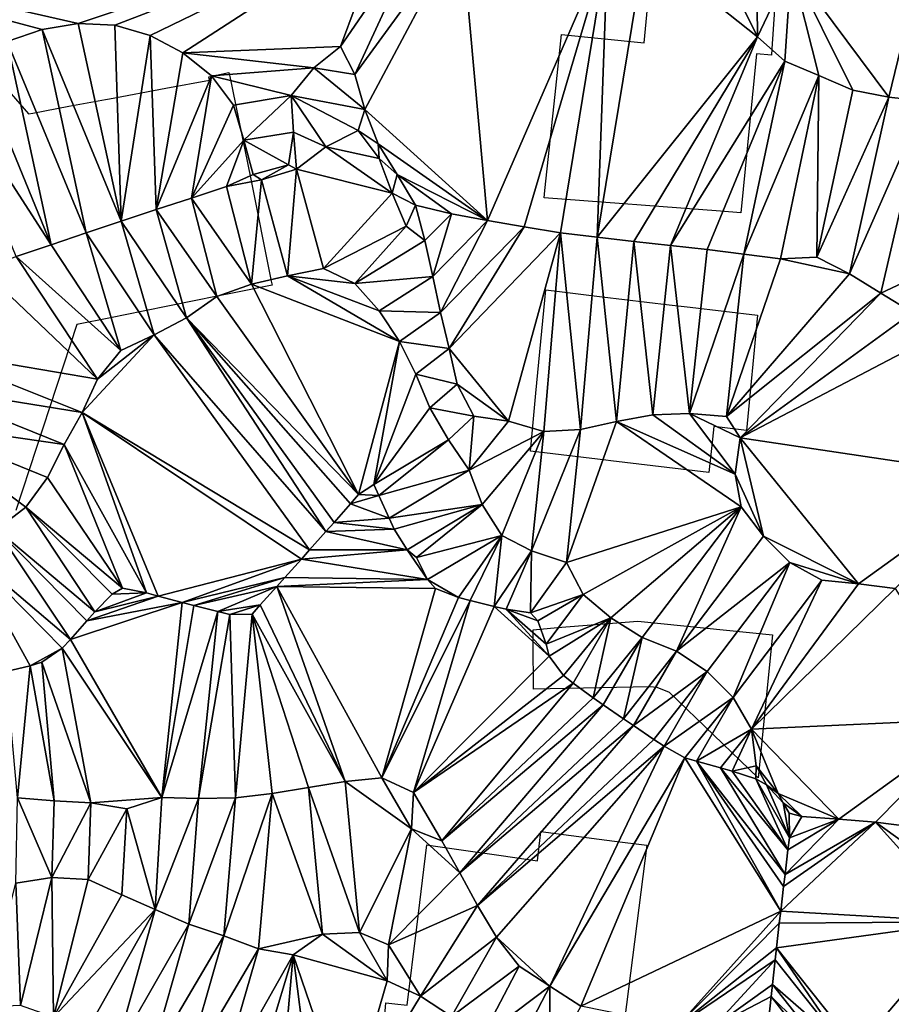
# Model space of a CAD drawing. Units: metres. Extents: x 115 to 1277, y 123 to 912.
# Drawn here: x 255 to 302, y 449 to 502 of the extents above; entities that cross this region are included whole.
import ezdxf

# ---------------------------------------------------------------- set-up
doc = ezdxf.new("R2010")
doc.units = ezdxf.units.M
doc.header["$MEASUREMENT"] = 0
doc.layers.add('EXISTENTE', color=7, linetype='Continuous', true_color=0xb8b8b8)
doc.layers.add('TERRENO', color=7, linetype='Continuous', true_color=0xf5f5f5)

msp = doc.modelspace()

# ---------------------------------------------------------------- linework, layer by layer
at = {"layer": 'EXISTENTE', "elevation": 170}
for points in [[(283.738, 498.119), (284.078, 501.359), (288.548, 500.919), (288.898, 504.549), (295.688, 503.809), (295.458, 500.589), (295.438, 500.249), (294.638, 500.319), (293.788, 491.699), (292.678, 491.789), (283.138, 492.519), (283.178, 492.909)], [(282.468, 479.549), (282.688, 481.929), (283.218, 487.529), (283.968, 487.439), (286.278, 487.159), (289.898, 486.719), (291.038, 486.589), (294.688, 486.149), (294.088, 479.909), (293.798, 479.939), (292.318, 480.129), (292.208, 479.089), (292.048, 477.629), (286.748, 478.269), (286.478, 478.299), (282.398, 478.799)], [(282.538, 469.119), (283.848, 469.229), (288.198, 469.589), (295.508, 468.839), (294.728, 461.099), (289.928, 465.709), (289.248, 465.979), (288.858, 466.019), (282.558, 465.889), (282.538, 468.419)], [(275.038, 448.849), (275.708, 448.769), (276.238, 452.999), (276.788, 457.459), (277.128, 457.409), (278.518, 457.209), (280.808, 456.879), (282.768, 456.589), (282.918, 457.859), (282.958, 458.189), (284.588, 457.969), (286.948, 457.669), (288.688, 457.439), (287.478, 447.959), (287.248, 446.209), (284.688, 446.589), (281.038, 447.129), (280.228, 447.249), (280.108, 445.999), (280.018, 444.989), (274.308, 445.729), (274.568, 448.899)]]:
    msp.add_lwpolyline(points, close=True, dxfattribs=at)
msp.add_lwpolyline([(251.078, 501.819), (255.208, 497.069), (255.448, 497.109), (257.398, 497.479), (259.378, 497.839), (259.588, 497.879), (262.648, 498.449), (265.018, 498.889), (264.978, 499.069), (266.058, 499.299), (266.108, 499.089), (267.228, 493.609), (268.358, 487.999), (268.398, 487.789), (266.428, 487.389), (265.338, 487.169), (264.268, 486.949), (261.418, 486.379), (259.648, 486.019), (257.818, 485.649), (254.528, 475.569)], dxfattribs=at)
at = {"layer": 'TERRENO'}
for points in [[(304.842, 510.537, 200), (301.8, 497.97, 202), (296.515, 505.09, 202)], [(304.842, 510.537, 200), (303.788, 497.753, 202), (301.8, 497.97, 202)], [(274.658, 507.555, 202), (257.904, 501.967, 204), (236.419, 506.849, 202)], [(274.658, 507.555, 202), (259.888, 501.866, 204), (257.904, 501.967, 204)], [(274.658, 507.555, 202), (261.8, 501.314, 204), (259.888, 501.866, 204)], [(274.658, 507.555, 202), (263.558, 500.375, 204), (261.8, 501.314, 204)], [(274.658, 507.555, 202), (272.105, 500.709, 204), (263.558, 500.375, 204)], [(276.644, 507.315, 202), (272.105, 500.709, 204), (274.658, 507.555, 202)], [(276.644, 507.315, 202), (272.876, 499.203, 204), (272.105, 500.709, 204)], [(278.632, 507.099, 202), (272.876, 499.203, 204), (276.644, 507.315, 202)], [(257.904, 501.967, 204), (255.948, 501.636, 204), (236.419, 506.849, 202)], [(255.948, 501.636, 204), (254.06, 500.992, 204), (236.419, 506.849, 202)], [(278.632, 507.099, 202), (273.421, 497.294, 204), (272.876, 499.203, 204)], [(280.074, 491.281, 204), (273.421, 497.294, 204), (278.632, 507.099, 202)], [(286.591, 506.289, 202), (280.074, 491.281, 204), (278.632, 507.099, 202)], [(286.591, 506.289, 202), (282.044, 490.939, 204), (280.074, 491.281, 204)], [(286.591, 506.289, 202), (284.016, 490.618, 204), (282.044, 490.939, 204)], [(286.591, 506.289, 202), (286.001, 490.376, 204), (284.016, 490.618, 204)], [(288.582, 506.098, 202), (286.001, 490.376, 204), (286.591, 506.289, 202)], [(294.688, 501.238, 202), (286.001, 490.376, 204), (288.582, 506.098, 202)], [(294.688, 501.238, 202), (288.582, 506.098, 202), (293.804, 503.018, 202)], [(296.515, 505.09, 202), (294.688, 501.238, 202), (294.643, 504.592, 202)], [(296.515, 505.09, 202), (296.171, 499.927, 202), (294.688, 501.238, 202)], [(298.012, 499.149, 202), (296.171, 499.927, 202), (296.515, 505.09, 202)], [(301.8, 497.97, 202), (299.845, 498.348, 202), (296.515, 505.09, 202)], [(299.845, 498.348, 202), (298.012, 499.149, 202), (296.515, 505.09, 202)], [(294.688, 501.238, 202), (293.804, 503.018, 202), (294.643, 504.592, 202)], [(260.231, 491.244, 206), (255.948, 501.636, 204), (257.904, 501.967, 204)], [(260.231, 491.244, 206), (257.904, 501.967, 204), (259.888, 501.866, 204)], [(258.333, 490.614, 206), (254.06, 500.992, 204), (255.948, 501.636, 204)], [(260.231, 491.244, 206), (258.333, 490.614, 206), (255.948, 501.636, 204)], [(261.8, 501.314, 204), (260.231, 491.244, 206), (259.888, 501.866, 204)], [(256.437, 489.976, 206), (252.257, 500.127, 204), (254.06, 500.992, 204)], [(258.333, 490.614, 206), (256.437, 489.976, 206), (254.06, 500.992, 204)], [(262.129, 491.874, 206), (260.231, 491.244, 206), (261.8, 501.314, 204)], [(263.558, 500.375, 204), (262.129, 491.874, 206), (261.8, 501.314, 204)], [(294.688, 501.238, 202), (287.988, 490.151, 204), (286.001, 490.376, 204)], [(294.688, 501.238, 202), (289.977, 489.939, 204), (287.988, 490.151, 204)], [(296.171, 499.927, 202), (289.977, 489.939, 204), (294.688, 501.238, 202)], [(265.114, 499.127, 204), (262.129, 491.874, 206), (263.558, 500.375, 204)], [(272.105, 500.709, 204), (270.657, 499.562, 204), (263.558, 500.375, 204)], [(270.657, 499.562, 204), (265.114, 499.127, 204), (263.558, 500.375, 204)], [(272.876, 499.203, 204), (270.657, 499.562, 204), (272.105, 500.709, 204)], [(256.437, 489.976, 206), (250.535, 499.111, 204), (252.257, 500.127, 204)], [(296.171, 499.927, 202), (291.964, 489.714, 204), (289.977, 489.939, 204)], [(296.171, 499.927, 202), (293.948, 489.462, 204), (291.964, 489.714, 204)], [(298.012, 499.149, 202), (293.948, 489.462, 204), (296.171, 499.927, 202)], [(270.657, 499.562, 204), (269.439, 498.066, 204), (265.114, 499.127, 204)], [(273.421, 497.294, 204), (269.439, 498.066, 204), (270.657, 499.562, 204)], [(273.421, 497.294, 204), (270.657, 499.562, 204), (272.876, 499.203, 204)], [(256.437, 489.976, 206), (254.544, 489.33, 206), (250.535, 499.111, 204)], [(265.114, 499.127, 204), (264.03, 492.495, 206), (262.129, 491.874, 206)], [(266.306, 497.542, 204), (264.03, 492.495, 206), (265.114, 499.127, 204)], [(269.439, 498.066, 204), (266.306, 497.542, 204), (265.114, 499.127, 204)], [(298.012, 499.149, 202), (295.932, 489.21, 204), (293.948, 489.462, 204)], [(298.012, 499.149, 202), (297.898, 489.305, 204), (295.932, 489.21, 204)], [(299.845, 498.348, 202), (297.898, 489.305, 204), (298.012, 499.149, 202)], [(301.8, 497.97, 202), (297.898, 489.305, 204), (299.845, 498.348, 202)], [(269.439, 498.066, 204), (266.862, 495.634, 204), (266.306, 497.542, 204)], [(269.557, 496.075, 204), (266.862, 495.634, 204), (269.439, 498.066, 204)], [(273.421, 497.294, 204), (273.056, 496.166, 206), (269.439, 498.066, 204)], [(273.056, 496.166, 206), (271.311, 495.277, 206), (269.439, 498.066, 204)], [(271.311, 495.277, 206), (269.557, 496.075, 204), (269.439, 498.066, 204)], [(301.8, 497.97, 202), (299.665, 488.398, 204), (297.898, 489.305, 204)], [(303.788, 497.753, 202), (299.665, 488.398, 204), (301.8, 497.97, 202)], [(303.788, 497.753, 202), (301.368, 487.349, 204), (299.665, 488.398, 204)], [(309.268, 491.066, 202), (301.368, 487.349, 204), (303.788, 497.753, 202)], [(266.862, 495.634, 204), (264.03, 492.495, 206), (266.306, 497.542, 204)], [(274.151, 495.431, 204), (273.056, 496.166, 206), (273.421, 497.294, 204)], [(280.074, 491.281, 204), (274.151, 495.431, 204), (273.421, 497.294, 204)], [(269.557, 496.075, 204), (269.296, 494.306, 204), (266.862, 495.634, 204)], [(269.728, 494.069, 206), (269.296, 494.306, 204), (269.557, 496.075, 204)], [(271.311, 495.277, 206), (269.728, 494.069, 206), (269.557, 496.075, 204)], [(274.207, 494.647, 206), (271.311, 495.277, 206), (273.056, 496.166, 206)], [(274.207, 494.647, 206), (273.056, 496.166, 206), (274.151, 495.431, 204)], [(266.862, 495.634, 204), (265.928, 493.125, 206), (264.03, 492.495, 206)], [(267.369, 493.772, 204), (265.928, 493.125, 206), (266.862, 495.634, 204)], [(269.296, 494.306, 204), (267.369, 493.772, 204), (266.862, 495.634, 204)], [(274.897, 492.773, 206), (269.728, 494.069, 206), (271.311, 495.277, 206)], [(274.897, 492.773, 206), (271.311, 495.277, 206), (274.207, 494.647, 206)], [(280.074, 491.281, 204), (275.165, 493.78, 204), (274.151, 495.431, 204)], [(275.165, 493.78, 204), (274.207, 494.647, 206), (274.151, 495.431, 204)], [(275.165, 493.78, 204), (274.897, 492.773, 206), (274.207, 494.647, 206)], [(269.296, 494.306, 204), (267.829, 493.483, 206), (267.369, 493.772, 204)], [(269.728, 494.069, 206), (267.829, 493.483, 206), (269.296, 494.306, 204)], [(269.728, 494.069, 206), (269.23, 488.292, 208), (267.829, 493.483, 206)], [(271.188, 488.689, 208), (269.23, 488.292, 208), (269.728, 494.069, 206)], [(274.897, 492.773, 206), (271.188, 488.689, 208), (269.728, 494.069, 206)], [(267.829, 493.483, 206), (265.928, 493.125, 206), (267.369, 493.772, 204)], [(267.829, 493.483, 206), (267.281, 487.845, 208), (265.928, 493.125, 206)], [(269.23, 488.292, 208), (267.281, 487.845, 208), (267.829, 493.483, 206)], [(276.167, 492.122, 204), (274.897, 492.773, 206), (275.165, 493.78, 204)], [(280.074, 491.281, 204), (278.109, 491.654, 204), (275.165, 493.78, 204)], [(278.109, 491.654, 204), (276.167, 492.122, 204), (275.165, 493.78, 204)], [(267.281, 487.845, 208), (264.03, 492.495, 206), (265.928, 493.125, 206)], [(265.415, 487.162, 208), (262.129, 491.874, 206), (264.03, 492.495, 206)], [(267.281, 487.845, 208), (265.415, 487.162, 208), (264.03, 492.495, 206)], [(275.664, 490.971, 206), (271.188, 488.689, 208), (274.897, 492.773, 206)], [(276.167, 492.122, 204), (275.664, 490.971, 206), (274.897, 492.773, 206)], [(263.772, 486.022, 208), (260.231, 491.244, 206), (262.129, 491.874, 206)], [(265.415, 487.162, 208), (263.772, 486.022, 208), (262.129, 491.874, 206)], [(276.677, 490.207, 206), (275.664, 490.971, 206), (276.167, 492.122, 204)], [(278.109, 491.654, 204), (276.677, 490.207, 206), (276.167, 492.122, 204)], [(278.109, 491.654, 204), (277.096, 488.254, 206), (276.677, 490.207, 206)], [(280.074, 491.281, 204), (277.096, 488.254, 206), (278.109, 491.654, 204)], [(280.074, 491.281, 204), (277.524, 486.302, 206), (277.096, 488.254, 206)], [(282.044, 490.939, 204), (277.524, 486.302, 206), (280.074, 491.281, 204)], [(262.009, 485.084, 208), (258.333, 490.614, 206), (260.231, 491.244, 206)], [(263.772, 486.022, 208), (262.009, 485.084, 208), (260.231, 491.244, 206)], [(275.664, 490.971, 206), (272.872, 487.875, 208), (271.188, 488.689, 208)], [(276.677, 490.207, 206), (272.872, 487.875, 208), (275.664, 490.971, 206)], [(282.044, 490.939, 204), (277.993, 484.359, 206), (277.524, 486.302, 206)], [(284.016, 490.618, 204), (277.993, 484.359, 206), (282.044, 490.939, 204)], [(309.268, 491.066, 202), (303.075, 486.306, 204), (301.368, 487.349, 204)], [(260.202, 484.24, 208), (256.437, 489.976, 206), (258.333, 490.614, 206)], [(262.009, 485.084, 208), (260.202, 484.24, 208), (258.333, 490.614, 206)], [(277.096, 488.254, 206), (272.872, 487.875, 208), (276.677, 490.207, 206)], [(284.016, 490.618, 204), (281.205, 480.409, 206), (277.993, 484.359, 206)], [(284.016, 490.618, 204), (283.113, 479.848, 206), (281.205, 480.409, 206)], [(285.1, 479.958, 206), (283.113, 479.848, 206), (284.016, 490.618, 204)], [(286.001, 490.376, 204), (285.1, 479.958, 206), (284.016, 490.618, 204)], [(287.051, 480.393, 206), (285.1, 479.958, 206), (286.001, 490.376, 204)], [(287.988, 490.151, 204), (287.051, 480.393, 206), (286.001, 490.376, 204)], [(260.202, 484.24, 208), (254.544, 489.33, 206), (256.437, 489.976, 206)], [(289.015, 480.762, 206), (287.051, 480.393, 206), (287.988, 490.151, 204)], [(289.977, 489.939, 204), (289.015, 480.762, 206), (287.988, 490.151, 204)], [(291.011, 480.839, 206), (289.015, 480.762, 206), (289.977, 489.939, 204)], [(291.964, 489.714, 204), (291.011, 480.839, 206), (289.977, 489.939, 204)], [(293.948, 489.462, 204), (291.011, 480.839, 206), (291.964, 489.714, 204)], [(258.951, 482.685, 208), (252.656, 488.671, 206), (254.544, 489.33, 206)], [(260.202, 484.24, 208), (258.951, 482.685, 208), (254.544, 489.33, 206)], [(293.948, 489.462, 204), (293.003, 480.664, 206), (291.011, 480.839, 206)], [(295.932, 489.21, 204), (293.003, 480.664, 206), (293.948, 489.462, 204)], [(299.665, 488.398, 204), (293.003, 480.664, 206), (295.932, 489.21, 204)], [(299.665, 488.398, 204), (295.932, 489.21, 204), (297.898, 489.305, 204)], [(258.951, 482.685, 208), (249.608, 484.282, 206), (252.656, 488.671, 206)], [(272.872, 487.875, 208), (269.23, 488.292, 208), (271.188, 488.689, 208)], [(275.295, 484.735, 208), (267.281, 487.845, 208), (269.23, 488.292, 208)], [(275.295, 484.735, 208), (269.23, 488.292, 208), (274.196, 486.387, 208)], [(274.196, 486.387, 208), (269.23, 488.292, 208), (272.872, 487.875, 208)], [(277.096, 488.254, 206), (274.196, 486.387, 208), (272.872, 487.875, 208)], [(277.524, 486.302, 206), (274.196, 486.387, 208), (277.096, 488.254, 206)], [(301.368, 487.349, 204), (293.003, 480.664, 206), (299.665, 488.398, 204)], [(273.075, 476.435, 210), (265.415, 487.162, 208), (267.281, 487.845, 208)], [(275.295, 484.735, 208), (273.075, 476.435, 210), (267.281, 487.845, 208)], [(273.075, 476.435, 210), (263.772, 486.022, 208), (265.415, 487.162, 208)], [(301.368, 487.349, 204), (293.744, 479.512, 206), (293.003, 480.664, 206)], [(303.075, 486.306, 204), (293.744, 479.512, 206), (301.368, 487.349, 204)], [(271.315, 474.439, 210), (262.009, 485.084, 208), (263.772, 486.022, 208)], [(273.075, 476.435, 210), (272.64, 475.936, 210), (263.772, 486.022, 208)], [(272.64, 475.936, 210), (271.753, 474.934, 210), (263.772, 486.022, 208)], [(271.753, 474.934, 210), (271.315, 474.439, 210), (263.772, 486.022, 208)], [(277.524, 486.302, 206), (275.295, 484.735, 208), (274.196, 486.387, 208)], [(277.993, 484.359, 206), (275.295, 484.735, 208), (277.524, 486.302, 206)], [(304.811, 485.313, 204), (293.744, 479.512, 206), (303.075, 486.306, 204)], [(270.426, 473.438, 210), (258.107, 480.893, 208), (262.009, 485.084, 208)], [(262.009, 485.084, 208), (258.107, 480.893, 208), (258.951, 482.685, 208)], [(262.009, 485.084, 208), (258.951, 482.685, 208), (260.202, 484.24, 208)], [(271.315, 474.439, 210), (270.426, 473.438, 210), (262.009, 485.084, 208)], [(308.129, 477.355, 204), (293.744, 479.512, 206), (304.811, 485.313, 204)], [(275.295, 484.735, 208), (273.918, 476.991, 210), (273.075, 476.435, 210)], [(276.181, 482.957, 208), (273.918, 476.991, 210), (275.295, 484.735, 208)], [(277.993, 484.359, 206), (276.181, 482.957, 208), (275.295, 484.735, 208)], [(278.423, 482.419, 206), (276.181, 482.957, 208), (277.993, 484.359, 206)], [(281.205, 480.409, 206), (278.423, 482.419, 206), (277.993, 484.359, 206)], [(258.107, 480.893, 208), (249.303, 482.305, 206), (249.608, 484.282, 206)], [(258.951, 482.685, 208), (258.107, 480.893, 208), (249.608, 484.282, 206)], [(276.947, 481.13, 208), (273.918, 476.991, 210), (276.181, 482.957, 208)], [(278.423, 482.419, 206), (276.947, 481.13, 208), (276.181, 482.957, 208)], [(257.133, 479.146, 208), (248.899, 480.348, 206), (249.303, 482.305, 206)], [(258.107, 480.893, 208), (257.133, 479.146, 208), (249.303, 482.305, 206)], [(279.324, 480.682, 206), (276.947, 481.13, 208), (278.423, 482.419, 206)], [(281.205, 480.409, 206), (279.324, 480.682, 206), (278.423, 482.419, 206)], [(261.596, 471.11, 210), (257.133, 479.146, 208), (258.107, 480.893, 208)], [(270.426, 473.438, 210), (269.986, 472.944, 210), (258.107, 480.893, 208)], [(269.986, 472.944, 210), (262.235, 470.94, 210), (258.107, 480.893, 208)], [(262.235, 470.94, 210), (261.596, 471.11, 210), (258.107, 480.893, 208)], [(277.95, 479.405, 208), (273.918, 476.991, 210), (276.947, 481.13, 208)], [(279.324, 480.682, 206), (277.95, 479.405, 208), (276.947, 481.13, 208)], [(279.324, 480.682, 206), (279.068, 477.761, 208), (277.95, 479.405, 208)], [(281.205, 480.409, 206), (279.068, 477.761, 208), (279.324, 480.682, 206)], [(293.477, 477.542, 206), (287.051, 480.393, 206), (289.015, 480.762, 206)], [(293.477, 477.542, 206), (289.015, 480.762, 206), (291.011, 480.839, 206)], [(293.744, 479.512, 206), (291.011, 480.839, 206), (293.003, 480.664, 206)], [(293.744, 479.512, 206), (293.477, 477.542, 206), (291.011, 480.839, 206)], [(257.133, 479.146, 208), (256.242, 477.356, 208), (248.899, 480.348, 206)], [(256.242, 477.356, 208), (255.065, 475.751, 208), (248.899, 480.348, 206)], [(255.065, 475.751, 208), (253.478, 474.541, 208), (248.899, 480.348, 206)], [(283.113, 479.848, 206), (279.068, 477.761, 208), (281.205, 480.409, 206)], [(293.807, 475.768, 206), (284.337, 472.761, 208), (287.051, 480.393, 206)], [(287.051, 480.393, 206), (284.337, 472.761, 208), (285.1, 479.958, 206)], [(293.807, 475.768, 206), (287.051, 480.393, 206), (293.477, 477.542, 206)], [(283.113, 479.848, 206), (279.778, 475.896, 208), (279.068, 477.761, 208)], [(283.113, 479.848, 206), (280.847, 474.218, 208), (279.778, 475.896, 208)], [(283.113, 479.848, 206), (282.456, 473.382, 208), (280.847, 474.218, 208)], [(285.1, 479.958, 206), (282.456, 473.382, 208), (283.113, 479.848, 206)], [(285.1, 479.958, 206), (284.337, 472.761, 208), (282.456, 473.382, 208)], [(260.304, 471.377, 210), (256.242, 477.356, 208), (257.133, 479.146, 208)], [(261.596, 471.11, 210), (260.304, 471.377, 210), (257.133, 479.146, 208)], [(277.95, 479.405, 208), (274.185, 476.386, 210), (273.918, 476.991, 210)], [(279.068, 477.761, 208), (274.185, 476.386, 210), (277.95, 479.405, 208)], [(295.019, 474.178, 206), (293.477, 477.542, 206), (293.744, 479.512, 206)], [(308.129, 477.355, 204), (300.156, 471.612, 206), (293.744, 479.512, 206)], [(300.156, 471.612, 206), (295.019, 474.178, 206), (293.744, 479.512, 206)], [(279.068, 477.761, 208), (274.735, 475.165, 210), (274.185, 476.386, 210)], [(279.778, 475.896, 208), (274.735, 475.165, 210), (279.068, 477.761, 208)], [(295.019, 474.178, 206), (293.807, 475.768, 206), (293.477, 477.542, 206)], [(260.304, 471.377, 210), (255.065, 475.751, 208), (256.242, 477.356, 208)], [(274.185, 476.386, 210), (273.075, 476.435, 210), (273.918, 476.991, 210)], [(308.129, 477.355, 204), (302.14, 471.358, 206), (300.156, 471.612, 206)], [(274.185, 476.386, 210), (272.64, 475.936, 210), (273.075, 476.435, 210)], [(274.735, 475.165, 210), (272.64, 475.936, 210), (274.185, 476.386, 210)], [(274.735, 475.165, 210), (271.753, 474.934, 210), (272.64, 475.936, 210)], [(279.778, 475.896, 208), (275.01, 474.564, 210), (274.735, 475.165, 210)], [(279.778, 475.896, 208), (275.721, 473.449, 210), (275.01, 474.564, 210)], [(279.778, 475.896, 208), (276.218, 473.034, 210), (275.721, 473.449, 210)], [(280.847, 474.218, 208), (276.218, 473.034, 210), (279.778, 475.896, 208)], [(258.807, 470.086, 210), (253.478, 474.541, 208), (255.065, 475.751, 208)], [(260.304, 471.377, 210), (259.743, 471.039, 210), (255.065, 475.751, 208)], [(259.743, 471.039, 210), (258.807, 470.086, 210), (255.065, 475.751, 208)], [(293.807, 475.768, 206), (285.239, 471.027, 208), (284.337, 472.761, 208)], [(293.807, 475.768, 206), (286.753, 469.755, 208), (285.239, 471.027, 208)], [(293.807, 475.768, 206), (288.442, 468.702, 208), (286.753, 469.755, 208)], [(293.807, 475.768, 206), (290.299, 467.964, 208), (288.442, 468.702, 208)], [(295.019, 474.178, 206), (290.299, 467.964, 208), (293.807, 475.768, 206)], [(275.01, 474.564, 210), (271.315, 474.439, 210), (271.753, 474.934, 210)], [(275.01, 474.564, 210), (271.753, 474.934, 210), (274.735, 475.165, 210)], [(257.478, 468.592, 210), (251.866, 473.362, 208), (253.478, 474.541, 208)], [(258.807, 470.086, 210), (258.37, 469.59, 210), (253.478, 474.541, 208)], [(258.37, 469.59, 210), (257.478, 468.592, 210), (253.478, 474.541, 208)], [(275.721, 473.449, 210), (270.426, 473.438, 210), (271.315, 474.439, 210)], [(275.721, 473.449, 210), (271.315, 474.439, 210), (275.01, 474.564, 210)], [(280.847, 474.218, 208), (276.823, 471.84, 210), (276.218, 473.034, 210)], [(280.847, 474.218, 208), (278.492, 470.866, 210), (276.823, 471.84, 210)], [(280.847, 474.218, 208), (279.13, 470.694, 210), (278.492, 470.866, 210)], [(280.847, 474.218, 208), (280.43, 470.374, 210), (279.13, 470.694, 210)], [(282.456, 473.382, 208), (280.43, 470.374, 210), (280.847, 474.218, 208)], [(296.43, 472.765, 206), (290.299, 467.964, 208), (295.019, 474.178, 206)], [(300.156, 471.612, 206), (296.43, 472.765, 206), (295.019, 474.178, 206)], [(257.478, 468.592, 210), (257.025, 468.111, 210), (251.866, 473.362, 208)], [(257.025, 468.111, 210), (255.297, 467.169, 210), (251.866, 473.362, 208)], [(255.297, 467.169, 210), (253.995, 466.857, 210), (251.866, 473.362, 208)], [(276.823, 471.84, 210), (269.986, 472.944, 210), (275.721, 473.449, 210)], [(275.721, 473.449, 210), (269.986, 472.944, 210), (270.426, 473.438, 210)], [(276.823, 471.84, 210), (275.721, 473.449, 210), (276.218, 473.034, 210)], [(282.456, 473.382, 208), (281.073, 470.222, 210), (280.43, 470.374, 210)], [(282.456, 473.382, 208), (282.396, 470.029, 210), (281.073, 470.222, 210)], [(284.337, 472.761, 208), (282.396, 470.029, 210), (282.456, 473.382, 208)], [(269.986, 472.944, 210), (263.529, 470.596, 210), (262.235, 470.94, 210)], [(269.986, 472.944, 210), (269.094, 471.946, 210), (263.529, 470.596, 210)], [(276.823, 471.84, 210), (269.094, 471.946, 210), (269.986, 472.944, 210)], [(285.239, 471.027, 208), (282.396, 470.029, 210), (284.337, 472.761, 208)], [(296.43, 472.765, 206), (291.957, 466.855, 208), (290.299, 467.964, 208)], [(296.43, 472.765, 206), (293.37, 465.445, 208), (291.957, 466.855, 208)], [(298.167, 471.809, 206), (293.37, 465.445, 208), (296.43, 472.765, 206)], [(300.156, 471.612, 206), (298.167, 471.809, 206), (296.43, 472.765, 206)], [(269.094, 471.946, 210), (264.17, 470.434, 210), (263.529, 470.596, 210)], [(269.094, 471.946, 210), (268.653, 471.453, 210), (264.17, 470.434, 210)], [(276.823, 471.84, 210), (268.653, 471.453, 210), (269.094, 471.946, 210)], [(277.252, 471.346, 210), (268.653, 471.453, 210), (276.823, 471.84, 210)], [(278.492, 470.866, 210), (277.252, 471.346, 210), (276.823, 471.84, 210)], [(298.167, 471.809, 206), (294.358, 463.722, 208), (293.37, 465.445, 208)], [(300.156, 471.612, 206), (294.358, 463.722, 208), (298.167, 471.809, 206)], [(302.14, 471.358, 206), (294.358, 463.722, 208), (300.156, 471.612, 206)], [(262.235, 470.94, 210), (258.807, 470.086, 210), (261.596, 471.11, 210)], [(261.596, 471.11, 210), (258.807, 470.086, 210), (259.743, 471.039, 210)], [(261.596, 471.11, 210), (259.743, 471.039, 210), (260.304, 471.377, 210)], [(268.653, 471.453, 210), (265.466, 470.1, 210), (264.17, 470.434, 210)], [(268.653, 471.453, 210), (267.758, 470.457, 210), (265.466, 470.1, 210)], [(272.351, 460.889, 212), (267.758, 470.457, 210), (268.653, 471.453, 210)], [(277.252, 471.346, 210), (274.337, 461.099, 212), (268.653, 471.453, 210)], [(274.337, 461.099, 212), (272.351, 460.889, 212), (268.653, 471.453, 210)], [(278.492, 470.866, 210), (274.337, 461.099, 212), (277.252, 471.346, 210)], [(285.239, 471.027, 208), (282.794, 469.591, 210), (282.396, 470.029, 210)], [(285.239, 471.027, 208), (283.237, 468.328, 210), (282.794, 469.591, 210)], [(286.753, 469.755, 208), (283.237, 468.328, 210), (285.239, 471.027, 208)], [(306.594, 464.285, 206), (294.358, 463.722, 208), (302.14, 471.358, 206)], [(263.529, 470.596, 210), (257.478, 468.592, 210), (258.37, 469.59, 210)], [(263.529, 470.596, 210), (262.42, 460.029, 212), (257.478, 468.592, 210)], [(263.529, 470.596, 210), (258.37, 469.59, 210), (262.235, 470.94, 210)], [(262.235, 470.94, 210), (258.37, 469.59, 210), (258.807, 470.086, 210)], [(264.17, 470.434, 210), (262.42, 460.029, 212), (263.529, 470.596, 210)], [(279.13, 470.694, 210), (274.337, 461.099, 212), (278.492, 470.866, 210)], [(279.13, 470.694, 210), (276.049, 460.306, 212), (274.337, 461.099, 212)], [(280.43, 470.374, 210), (276.049, 460.306, 212), (279.13, 470.694, 210)], [(265.466, 470.1, 210), (262.42, 460.029, 212), (264.17, 470.434, 210)], [(265.466, 470.1, 210), (264.419, 459.97, 212), (262.42, 460.029, 212)], [(266.107, 469.938, 210), (264.419, 459.97, 212), (265.466, 470.1, 210)], [(266.416, 460.016, 212), (264.419, 459.97, 212), (266.107, 469.938, 210)], [(267.758, 470.457, 210), (266.107, 469.938, 210), (265.466, 470.1, 210)], [(267.758, 470.457, 210), (267.313, 469.968, 210), (266.107, 469.938, 210)], [(267.313, 469.968, 210), (266.416, 460.016, 212), (266.107, 469.938, 210)], [(268.403, 460.246, 212), (266.416, 460.016, 212), (267.313, 469.968, 210)], [(272.351, 460.889, 212), (267.313, 469.968, 210), (267.758, 470.457, 210)], [(272.351, 460.889, 212), (270.377, 460.563, 212), (267.313, 469.968, 210)], [(270.377, 460.563, 212), (268.403, 460.246, 212), (267.313, 469.968, 210)], [(283.401, 467.688, 210), (276.049, 460.306, 212), (280.43, 470.374, 210)], [(283.401, 467.688, 210), (280.43, 470.374, 210), (281.073, 470.222, 210)], [(283.401, 467.688, 210), (281.073, 470.222, 210), (283.237, 468.328, 210)], [(283.237, 468.328, 210), (281.073, 470.222, 210), (282.794, 469.591, 210)], [(282.794, 469.591, 210), (281.073, 470.222, 210), (282.396, 470.029, 210)], [(286.753, 469.755, 208), (283.401, 467.688, 210), (283.237, 468.328, 210)], [(286.753, 469.755, 208), (284.182, 466.632, 210), (283.401, 467.688, 210)], [(286.753, 469.755, 208), (284.699, 466.22, 210), (284.182, 466.632, 210)], [(286.753, 469.755, 208), (285.78, 465.431, 210), (284.699, 466.22, 210)], [(288.442, 468.702, 208), (285.78, 465.431, 210), (286.753, 469.755, 208)], [(262.42, 460.029, 212), (257.025, 468.111, 210), (257.478, 468.592, 210)], [(288.442, 468.702, 208), (286.324, 465.055, 210), (285.78, 465.431, 210)], [(288.442, 468.702, 208), (287.424, 464.291, 210), (286.324, 465.055, 210)], [(290.299, 467.964, 208), (287.424, 464.291, 210), (288.442, 468.702, 208)], [(257.025, 468.111, 210), (255.93, 467.357, 210), (255.297, 467.169, 210)], [(258.585, 459.744, 212), (255.93, 467.357, 210), (257.025, 468.111, 210)], [(262.42, 460.029, 212), (258.585, 459.744, 212), (257.025, 468.111, 210)], [(290.299, 467.964, 208), (287.972, 463.923, 210), (287.424, 464.291, 210)], [(291.957, 466.855, 208), (287.972, 463.923, 210), (290.299, 467.964, 208)], [(256.603, 459.839, 212), (255.297, 467.169, 210), (255.93, 467.357, 210)], [(258.585, 459.744, 212), (256.603, 459.839, 212), (255.93, 467.357, 210)], [(284.182, 466.632, 210), (276.049, 460.306, 212), (283.401, 467.688, 210)], [(255.297, 467.169, 210), (254.619, 460.015, 212), (253.995, 466.857, 210)], [(256.603, 459.839, 212), (254.619, 460.015, 212), (255.297, 467.169, 210)], [(291.957, 466.855, 208), (289.08, 463.171, 210), (287.972, 463.923, 210)], [(291.957, 466.855, 208), (289.625, 462.814, 210), (289.08, 463.171, 210)], [(293.37, 465.445, 208), (289.625, 462.814, 210), (291.957, 466.855, 208)], [(284.699, 466.22, 210), (276.049, 460.306, 212), (284.182, 466.632, 210)], [(284.699, 466.22, 210), (277.584, 457.68, 212), (276.049, 460.306, 212)], [(285.78, 465.431, 210), (277.584, 457.68, 212), (284.699, 466.22, 210)], [(286.324, 465.055, 210), (277.584, 457.68, 212), (285.78, 465.431, 210)], [(293.37, 465.445, 208), (290.758, 462.182, 210), (289.625, 462.814, 210)], [(293.37, 465.445, 208), (291.391, 461.994, 210), (290.758, 462.182, 210)], [(294.358, 463.722, 208), (291.391, 461.994, 210), (293.37, 465.445, 208)], [(286.324, 465.055, 210), (278.568, 455.942, 212), (277.584, 457.68, 212)], [(287.424, 464.291, 210), (278.568, 455.942, 212), (286.324, 465.055, 210)], [(287.972, 463.923, 210), (278.568, 455.942, 212), (287.424, 464.291, 210)], [(306.594, 464.285, 206), (299.085, 458.862, 208), (294.358, 463.722, 208)], [(306.594, 464.285, 206), (301.079, 458.699, 208), (299.085, 458.862, 208)], [(306.594, 464.285, 206), (303.062, 458.445, 208), (301.079, 458.699, 208)], [(287.972, 463.923, 210), (279.525, 454.186, 212), (278.568, 455.942, 212)], [(289.08, 463.171, 210), (279.525, 454.186, 212), (287.972, 463.923, 210)], [(294.358, 463.722, 208), (292.681, 461.635, 210), (291.391, 461.994, 210)], [(294.358, 463.722, 208), (293.316, 461.452, 210), (292.681, 461.635, 210)], [(294.608, 461.747, 208), (293.316, 461.452, 210), (294.358, 463.722, 208)], [(299.085, 458.862, 208), (295.798, 460.244, 208), (294.358, 463.722, 208)], [(295.798, 460.244, 208), (294.608, 461.747, 208), (294.358, 463.722, 208)], [(289.625, 462.814, 210), (279.525, 454.186, 212), (289.08, 463.171, 210)], [(289.625, 462.814, 210), (280.548, 452.467, 212), (279.525, 454.186, 212)], [(289.625, 462.814, 210), (283.45, 449.815, 212), (280.548, 452.467, 212)], [(290.758, 462.182, 210), (283.45, 449.815, 212), (289.625, 462.814, 210)], [(290.758, 462.182, 210), (285.125, 448.724, 212), (283.45, 449.815, 212)], [(295.944, 453.878, 210), (285.125, 448.724, 212), (290.758, 462.182, 210)], [(295.944, 453.878, 210), (290.758, 462.182, 210), (291.391, 461.994, 210)], [(296.18, 455.864, 210), (291.391, 461.994, 210), (292.681, 461.635, 210)], [(296.18, 455.864, 210), (296.102, 455.207, 210), (291.391, 461.994, 210)], [(296.102, 455.207, 210), (295.944, 453.878, 210), (291.391, 461.994, 210)], [(296.338, 457.193, 210), (292.681, 461.635, 210), (293.316, 461.452, 210)], [(296.338, 457.193, 210), (296.18, 455.864, 210), (292.681, 461.635, 210)], [(294.608, 461.747, 208), (294.589, 461.037, 210), (293.316, 461.452, 210)], [(296.338, 457.193, 210), (293.316, 461.452, 210), (294.589, 461.037, 210)], [(295.166, 460.722, 210), (294.589, 461.037, 210), (294.608, 461.747, 208)], [(295.798, 460.244, 208), (295.166, 460.722, 210), (294.608, 461.747, 208)], [(273.125, 452.709, 214), (270.377, 460.563, 212), (272.351, 460.889, 212)], [(275.948, 458.335, 212), (272.351, 460.889, 212), (274.337, 461.099, 212)], [(275.948, 458.335, 212), (273.125, 452.709, 214), (272.351, 460.889, 212)], [(276.049, 460.306, 212), (275.948, 458.335, 212), (274.337, 461.099, 212)], [(296.422, 457.849, 210), (294.589, 461.037, 210), (295.166, 460.722, 210)], [(296.422, 457.849, 210), (296.338, 457.193, 210), (294.589, 461.037, 210)], [(271.128, 452.619, 214), (268.403, 460.246, 212), (270.377, 460.563, 212)], [(273.125, 452.709, 214), (271.128, 452.619, 214), (270.377, 460.563, 212)], [(296.422, 457.849, 210), (295.166, 460.722, 210), (296.072, 459.745, 210)], [(296.072, 459.745, 210), (295.166, 460.722, 210), (295.798, 460.244, 208)], [(256.476, 455.701, 214), (254.517, 455.379, 214), (254.619, 460.015, 212)], [(256.603, 459.839, 212), (256.476, 455.701, 214), (254.619, 460.015, 212)], [(258.585, 459.744, 212), (256.476, 455.701, 214), (256.603, 459.839, 212)], [(262.42, 460.029, 212), (260.541, 459.416, 212), (258.585, 459.744, 212)], [(262.42, 460.029, 212), (262.066, 453.957, 214), (260.541, 459.416, 212)], [(264.419, 459.97, 212), (262.066, 453.957, 214), (262.42, 460.029, 212)], [(264.419, 459.97, 212), (263.899, 453.168, 214), (262.066, 453.957, 214)], [(266.416, 460.016, 212), (263.899, 453.168, 214), (264.419, 459.97, 212)], [(266.416, 460.016, 212), (265.792, 452.525, 214), (263.899, 453.168, 214)], [(268.403, 460.246, 212), (265.792, 452.525, 214), (266.416, 460.016, 212)], [(268.403, 460.246, 212), (267.664, 451.83, 214), (265.792, 452.525, 214)], [(271.128, 452.619, 214), (267.664, 451.83, 214), (268.403, 460.246, 212)], [(277.584, 457.68, 212), (275.948, 458.335, 212), (276.049, 460.306, 212)], [(299.085, 458.862, 208), (297.09, 458.993, 208), (295.798, 460.244, 208)], [(297.09, 458.993, 208), (296.072, 459.745, 210), (295.798, 460.244, 208)], [(258.585, 459.744, 212), (258.444, 455.59, 214), (256.476, 455.701, 214)], [(260.541, 459.416, 212), (258.444, 455.59, 214), (258.585, 459.744, 212)], [(260.541, 459.416, 212), (260.256, 454.749, 214), (258.444, 455.59, 214)], [(262.066, 453.957, 214), (260.256, 454.749, 214), (260.541, 459.416, 212)], [(297.09, 458.993, 208), (296.398, 459.173, 210), (296.072, 459.745, 210)], [(296.422, 457.849, 210), (296.072, 459.745, 210), (296.398, 459.173, 210)], [(301.079, 458.699, 208), (296.18, 455.864, 210), (299.085, 458.862, 208)], [(299.085, 458.862, 208), (296.18, 455.864, 210), (296.338, 457.193, 210)], [(299.085, 458.862, 208), (296.338, 457.193, 210), (296.422, 457.849, 210)], [(297.09, 458.993, 208), (296.422, 457.849, 210), (296.398, 459.173, 210)], [(299.085, 458.862, 208), (296.422, 457.849, 210), (297.09, 458.993, 208)], [(275.948, 458.335, 212), (274.705, 452.043, 214), (273.125, 452.709, 214)], [(278.568, 455.942, 212), (274.705, 452.043, 214), (275.948, 458.335, 212)], [(278.568, 455.942, 212), (275.948, 458.335, 212), (277.584, 457.68, 212)], [(305.936, 453.288, 208), (295.944, 453.878, 210), (301.079, 458.699, 208)], [(301.079, 458.699, 208), (295.944, 453.878, 210), (296.102, 455.207, 210)], [(301.079, 458.699, 208), (296.102, 455.207, 210), (296.18, 455.864, 210)], [(305.936, 453.288, 208), (301.079, 458.699, 208), (305.842, 455.279, 208)], [(305.842, 455.279, 208), (301.079, 458.699, 208), (303.062, 458.445, 208)], [(256.476, 455.701, 214), (254.778, 448.757, 216), (254.517, 455.379, 214)], [(256.56, 448.124, 216), (254.778, 448.757, 216), (256.476, 455.701, 214)], [(258.444, 455.59, 214), (256.56, 448.124, 216), (256.476, 455.701, 214)], [(260.256, 454.749, 214), (256.56, 448.124, 216), (258.444, 455.59, 214)], [(279.525, 454.186, 212), (274.705, 452.043, 214), (278.568, 455.942, 212)], [(254.778, 448.757, 216), (252.811, 448.667, 216), (254.517, 455.379, 214)], [(262.066, 453.957, 214), (256.56, 448.124, 216), (260.256, 454.749, 214)], [(262.066, 453.957, 214), (258.086, 446.887, 216), (256.56, 448.124, 216)], [(262.066, 453.957, 214), (259.911, 446.234, 216), (258.086, 446.887, 216)], [(263.899, 453.168, 214), (259.911, 446.234, 216), (262.066, 453.957, 214)], [(279.525, 454.186, 212), (276.439, 449.257, 214), (274.705, 452.043, 214)], [(280.548, 452.467, 212), (276.439, 449.257, 214), (279.525, 454.186, 212)], [(295.944, 453.878, 210), (290.369, 447.665, 212), (285.125, 448.724, 212)], [(295.944, 453.878, 210), (295.869, 453.221, 210), (290.369, 447.665, 212)], [(305.936, 453.288, 208), (295.869, 453.221, 210), (295.944, 453.878, 210)], [(263.899, 453.168, 214), (261.772, 445.729, 216), (259.911, 446.234, 216)], [(265.792, 452.525, 214), (261.772, 445.729, 216), (263.899, 453.168, 214)], [(295.869, 453.221, 210), (295.724, 451.89, 210), (290.369, 447.665, 212)], [(305.936, 453.288, 208), (300.072, 446.408, 210), (295.724, 451.89, 210)], [(305.936, 453.288, 208), (295.724, 451.89, 210), (295.869, 453.221, 210)], [(305.936, 453.288, 208), (301.406, 446.297, 210), (300.072, 446.408, 210)], [(305.936, 453.288, 208), (302.067, 446.289, 210), (301.406, 446.297, 210)], [(265.792, 452.525, 214), (263.597, 444.919, 216), (261.772, 445.729, 216)], [(267.664, 451.83, 214), (263.597, 444.919, 216), (265.792, 452.525, 214)], [(271.128, 452.619, 214), (269.535, 451.504, 214), (267.664, 451.83, 214)], [(274.627, 450.089, 214), (269.535, 451.504, 214), (271.128, 452.619, 214)], [(274.627, 450.089, 214), (271.128, 452.619, 214), (273.125, 452.709, 214)], [(274.705, 452.043, 214), (274.627, 450.089, 214), (273.125, 452.709, 214)], [(280.548, 452.467, 212), (278.112, 448.161, 214), (276.439, 449.257, 214)], [(281.778, 450.898, 212), (278.112, 448.161, 214), (280.548, 452.467, 212)], [(283.45, 449.815, 212), (281.778, 450.898, 212), (280.548, 452.467, 212)], [(267.664, 451.83, 214), (265.506, 444.333, 216), (263.597, 444.919, 216)], [(269.535, 451.504, 214), (265.506, 444.333, 216), (267.664, 451.83, 214)], [(276.439, 449.257, 214), (274.627, 450.089, 214), (274.705, 452.043, 214)], [(295.724, 451.89, 210), (295.647, 451.233, 210), (290.369, 447.665, 212)], [(299.416, 446.486, 210), (295.647, 451.233, 210), (295.724, 451.89, 210)], [(300.072, 446.408, 210), (299.416, 446.486, 210), (295.724, 451.89, 210)], [(269.535, 451.504, 214), (266.976, 442.979, 216), (265.506, 444.333, 216)], [(269.535, 451.504, 214), (268.723, 442.269, 216), (266.976, 442.979, 216)], [(270.723, 442.296, 216), (268.723, 442.269, 216), (269.535, 451.504, 214)], [(274.627, 450.089, 214), (272.523, 442.799, 216), (269.535, 451.504, 214)], [(272.523, 442.799, 216), (270.723, 442.296, 216), (269.535, 451.504, 214)], [(281.778, 450.898, 212), (279.754, 447.02, 214), (278.112, 448.161, 214)], [(283.45, 449.815, 212), (279.754, 447.02, 214), (281.778, 450.898, 212)], [(295.647, 451.233, 210), (292.321, 447.619, 212), (290.369, 447.665, 212)], [(295.647, 451.233, 210), (295.504, 449.902, 210), (292.321, 447.619, 212)], [(299.416, 446.486, 210), (295.504, 449.902, 210), (295.647, 451.233, 210)], [(276.439, 449.257, 214), (272.523, 442.799, 216), (274.627, 450.089, 214)], [(283.45, 449.815, 212), (281.462, 445.988, 214), (279.754, 447.02, 214)], [(283.45, 449.815, 212), (283.423, 445.617, 214), (281.462, 445.988, 214)], [(285.125, 448.724, 212), (283.423, 445.617, 214), (283.45, 449.815, 212)], [(295.504, 449.902, 210), (295.431, 449.245, 210), (292.321, 447.619, 212)], [(298.085, 446.635, 210), (295.431, 449.245, 210), (295.504, 449.902, 210)], [(299.416, 446.486, 210), (298.085, 446.635, 210), (295.504, 449.902, 210)], [(278.112, 448.161, 214), (272.523, 442.799, 216), (276.439, 449.257, 214)], [(295.431, 449.245, 210), (295.276, 447.915, 210), (292.321, 447.619, 212)], [(297.427, 446.691, 210), (295.276, 447.915, 210), (295.431, 449.245, 210)], [(298.085, 446.635, 210), (297.427, 446.691, 210), (295.431, 449.245, 210)]]:
    msp.add_3dface(points, dxfattribs=at)

doc.saveas('drawing.dxf')
